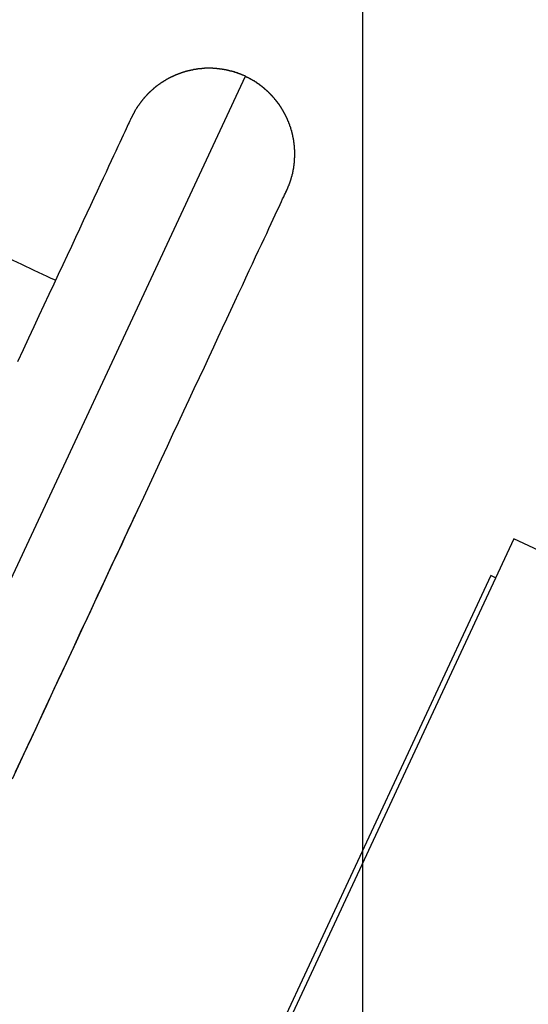
# Model space of a CAD drawing. Extents: x -28.8 to 28.8, y -29.7 to 29.7.
# Drawn here: x 2 to 2.7, y 17.5 to 19 of the extents above; entities that cross this region are included whole.
import ezdxf

# ---------------------------------------------------------------- set-up
doc = ezdxf.new("R2010")
doc.units = 0
doc.layers.get('0').update_dxf_attribs({"linetype": 'CONTINUOUS'})

msp = doc.modelspace()

# ---------------------------------------------------------------- linework, layer by layer
at = {"color": 0}
for points in [[(2.4866, -13.2019), (2.4866, 29.6933)], [(2.4866, -13.2019), (2.4866, 29.6933)], [(2.4866, -13.2019), (2.4866, 29.6933)], [(2.4866, -13.2019), (2.4866, 29.6933)], [(2.4866, -13.2019), (2.4866, 29.6933)], [(2.4866, -13.2019), (2.4866, 29.6933)], [(2.4866, -13.2019), (2.4866, 29.6933)], [(2.4866, -13.2019), (2.4866, 29.6933)], [(2.4866, -13.2019), (2.4866, 29.6933)], [(2.4866, -13.2019), (2.4866, 29.6933)], [(2.4866, -13.2019), (2.4866, 29.6933)], [(2.4866, -13.2019), (2.4866, 29.6933)], [(2.4866, -13.2019), (2.4866, 29.6933)], [(2.4866, -13.2019), (2.4866, 29.6933)], [(2.4866, -13.2019), (2.4866, 29.6933)], [(2.4866, -13.2019), (2.4866, 29.6933)], [(2.4866, -13.2019), (2.4866, 29.6933)], [(2.4866, -13.2019), (2.4866, 29.6933)], [(2.4866, -13.2019), (2.4866, 29.6933)], [(2.4866, -13.2019), (2.4866, 29.6933)], [(2.4866, -13.2019), (2.4866, 29.6933)], [(2.3086, 18.886), (2.3053, 18.8875), (2.3053, 18.8875), (2.305, 18.8875), (2.3047, 18.8875), (2.3044, 18.8875), (2.3044, 18.8878), (2.3041, 18.8878), (2.3038, 18.8878), (2.3035, 18.8878), (2.3035, 18.8881), (2.3032, 18.8881), (2.3029, 18.8881), (2.3026, 18.8881), (2.3026, 18.8884), (2.3023, 18.8884), (2.3021, 18.8886), (2.3018, 18.8886), (2.3018, 18.8889), (2.3018, 18.8889), (2.3015, 18.8889), (2.3012, 18.8889), (2.3009, 18.8889), (2.3009, 18.8892), (2.3006, 18.8892), (2.3003, 18.8892), (2.3, 18.8892), (2.3, 18.8895), (2.2997, 18.8895), (2.2994, 18.8895), (2.2991, 18.8895), (2.2991, 18.8898), (2.2988, 18.8898), (2.2986, 18.89), (2.2983, 18.89), (2.2983, 18.8903), (2.2983, 18.8903), (2.298, 18.8903), (2.2977, 18.8903), (2.2974, 18.8903), (2.2974, 18.8906), (2.2971, 18.8906), (2.2968, 18.8906), (2.2965, 18.8906), (2.2965, 18.8909), (2.2962, 18.8909), (2.2959, 18.8909), (2.2956, 18.8909), (2.2956, 18.8912), (2.2953, 18.8912), (2.295, 18.8912), (2.2947, 18.8912), (2.2947, 18.8915), (2.2947, 18.8915), (2.2944, 18.8915), (2.2941, 18.8915), (2.2938, 18.8915), (2.2937, 18.8918), (2.2934, 18.8918), (2.2931, 18.8918), (2.2928, 18.8918), (2.2928, 18.8921), (2.2925, 18.8921), (2.2922, 18.8921), (2.2919, 18.8921), (2.2919, 18.8924), (2.2916, 18.8924), (2.2913, 18.8924), (2.291, 18.8924), (2.291, 18.8927), (2.291, 18.8927), (2.2907, 18.8927), (2.2904, 18.8927), (2.2901, 18.8927), (2.2899, 18.8929), (2.2896, 18.8929), (2.2893, 18.8929), (2.289, 18.8929), (2.289, 18.8932), (2.2887, 18.8932), (2.2884, 18.8932), (2.2881, 18.8932), (2.2881, 18.8935), (2.2878, 18.8935), (2.2875, 18.8935), (2.2872, 18.8935), (2.2872, 18.8938), (2.2872, 18.8938), (2.2869, 18.8938), (2.2866, 18.8938), (2.2863, 18.8938), (2.2861, 18.8938), (2.2858, 18.8938), (2.2855, 18.8938), (2.2852, 18.8938), (2.2852, 18.8941), (2.2849, 18.8941), (2.2846, 18.8941), (2.2843, 18.8941), (2.2843, 18.8944), (2.284, 18.8944), (2.2837, 18.8944), (2.2834, 18.8944), (2.2834, 18.8947), (2.2834, 18.8947), (2.2831, 18.8947), (2.2828, 18.8947), (2.2825, 18.8947), (2.2822, 18.8947), (2.2819, 18.8947), (2.2816, 18.8947), (2.2813, 18.8947), (2.2813, 18.895), (2.281, 18.895), (2.2807, 18.895), (2.2804, 18.895), (2.2804, 18.8953), (2.2801, 18.8953), (2.2798, 18.8953), (2.2795, 18.8953), (2.2795, 18.8956), (2.2795, 18.8956), (2.2792, 18.8956), (2.2789, 18.8956), (2.2786, 18.8956), (2.2783, 18.8956), (2.278, 18.8956), (2.2777, 18.8956), (2.2774, 18.8956), (2.2774, 18.8959), (2.2771, 18.8959), (2.2768, 18.8959), (2.2765, 18.8959), (2.2765, 18.896), (2.2762, 18.896), (2.2759, 18.896), (2.2756, 18.896), (2.2756, 18.8963), (2.2756, 18.8963), (2.2753, 18.8963), (2.275, 18.8963), (2.2747, 18.8963), (2.2744, 18.8963), (2.2741, 18.8963), (2.2738, 18.8963), (2.2735, 18.8963), (2.2735, 18.8966), (2.2732, 18.8966), (2.2729, 18.8966), (2.2726, 18.8966), (2.2725, 18.8966), (2.2722, 18.8966), (2.2719, 18.8966), (2.2716, 18.8966), (2.2716, 18.8969), (2.2716, 18.8969), (2.2713, 18.8969), (2.271, 18.8969), (2.2707, 18.8969), (2.2704, 18.8969), (2.2701, 18.8969), (2.2698, 18.8969), (2.2695, 18.8969), (2.2695, 18.8971), (2.2692, 18.8971), (2.2689, 18.8971), (2.2686, 18.8971), (2.2685, 18.8971), (2.2682, 18.8971), (2.2679, 18.8971), (2.2676, 18.8971), (2.2676, 18.8974), (2.2676, 18.8974), (2.2673, 18.8974), (2.267, 18.8974), (2.2667, 18.8974), (2.2664, 18.8974), (2.2661, 18.8974), (2.2658, 18.8974), (2.2655, 18.8974), (2.2655, 18.8975), (2.2652, 18.8975), (2.2649, 18.8975), (2.2646, 18.8975), (2.2644, 18.8975), (2.2641, 18.8975), (2.2638, 18.8975), (2.2635, 18.8975), (2.2635, 18.8978), (2.2635, 18.8978), (2.2632, 18.8978), (2.2629, 18.8978), (2.2626, 18.8978), (2.2623, 18.8978), (2.262, 18.8978), (2.2617, 18.8978), (2.2614, 18.8978), (2.2614, 18.8978), (2.2611, 18.8978), (2.2608, 18.8978), (2.2605, 18.8978), (2.2603, 18.8978), (2.26, 18.8978), (2.2597, 18.8978), (2.2594, 18.8978), (2.2594, 18.898), (2.2594, 18.898), (2.2591, 18.898), (2.2588, 18.898), (2.2585, 18.898), (2.2582, 18.898), (2.2579, 18.898), (2.2576, 18.898), (2.2573, 18.898), (2.2573, 18.898), (2.257, 18.898), (2.2567, 18.898), (2.2564, 18.898), (2.2561, 18.898), (2.2558, 18.898), (2.2555, 18.898), (2.2552, 18.898), (2.2552, 18.8982), (2.2552, 18.8982), (2.2549, 18.8981), (2.2546, 18.8981), (2.2543, 18.8981), (2.254, 18.8981), (2.2537, 18.8981), (2.2534, 18.8981), (2.2531, 18.8981), (2.2531, 18.8981), (2.2528, 18.8981), (2.2525, 18.8981), (2.2522, 18.8981), (2.2519, 18.8981), (2.2516, 18.8981), (2.2513, 18.8981), (2.251, 18.8981), (2.251, 18.8981), (2.251, 18.8981), (2.2507, 18.898), (2.2504, 18.898), (2.2501, 18.898), (2.2498, 18.898), (2.2495, 18.898), (2.2492, 18.898), (2.2489, 18.898), (2.2489, 18.898), (2.2486, 18.898), (2.2483, 18.898), (2.248, 18.898), (2.2477, 18.898), (2.2474, 18.898), (2.2471, 18.898), (2.2468, 18.898), (2.2468, 18.898), (2.2468, 18.898), (2.2465, 18.8977), (2.2462, 18.8977), (2.2459, 18.8977), (2.2456, 18.8977), (2.2453, 18.8977), (2.245, 18.8977), (2.2447, 18.8977), (2.2447, 18.8977), (2.2444, 18.8977), (2.2441, 18.8977), (2.2438, 18.8977), (2.2435, 18.8977), (2.2432, 18.8977), (2.2429, 18.8977), (2.2426, 18.8977), (2.2426, 18.8977), (2.2426, 18.8977), (2.2423, 18.8974), (2.242, 18.8974), (2.2417, 18.8974), (2.2414, 18.8974), (2.2411, 18.8974), (2.2408, 18.8974), (2.2405, 18.8974), (2.2405, 18.8974), (2.2402, 18.8973), (2.2399, 18.8973), (2.2396, 18.8973), (2.2393, 18.8973), (2.239, 18.8973), (2.2387, 18.8973), (2.2384, 18.8973), (2.2384, 18.8973), (2.2384, 18.8973), (2.2381, 18.897), (2.2378, 18.897), (2.2375, 18.897), (2.2372, 18.897), (2.2369, 18.897), (2.2366, 18.897), (2.2363, 18.897), (2.2363, 18.897), (2.236, 18.8967), (2.2357, 18.8967), (2.2354, 18.8967), (2.2351, 18.8967), (2.2348, 18.8967), (2.2345, 18.8967), (2.2342, 18.8967), (2.2342, 18.8967), (2.2342, 18.8967), (2.2339, 18.8964), (2.2336, 18.8964), (2.2333, 18.8964), (2.233, 18.8964), (2.2327, 18.8963), (2.2324, 18.8963), (2.2321, 18.8963), (2.2321, 18.8963), (2.2318, 18.896), (2.2315, 18.896), (2.2312, 18.896), (2.2309, 18.896), (2.2306, 18.896), (2.2303, 18.896), (2.23, 18.896), (2.23, 18.896), (2.23, 18.896), (2.2297, 18.8957), (2.2294, 18.8957), (2.2291, 18.8957), (2.2288, 18.8957), (2.2285, 18.8954), (2.2282, 18.8954), (2.2279, 18.8954), (2.2279, 18.8954), (2.2276, 18.8951), (2.2273, 18.8951), (2.227, 18.8951), (2.2267, 18.8951), (2.2264, 18.8951), (2.2261, 18.8951), (2.2258, 18.8951), (2.2258, 18.8951), (2.2258, 18.8951), (2.2255, 18.8948), (2.2252, 18.8948), (2.2249, 18.8948), (2.2246, 18.8948), (2.2243, 18.8945), (2.224, 18.8945), (2.2237, 18.8945), (2.2237, 18.8945), (2.2234, 18.8942), (2.2231, 18.8942), (2.2228, 18.8942), (2.2225, 18.8942), (2.2222, 18.8941), (2.2219, 18.8941), (2.2216, 18.8941), (2.2216, 18.8941), (2.2216, 18.8941), (2.2213, 18.8938), (2.221, 18.8938), (2.2207, 18.8938), (2.2204, 18.8938), (2.2201, 18.8935), (2.2198, 18.8935), (2.2195, 18.8935), (2.2195, 18.8935), (2.2192, 18.8932), (2.2189, 18.8932), (2.2186, 18.8932), (2.2183, 18.8932), (2.218, 18.893), (2.2177, 18.893), (2.2174, 18.893), (2.2174, 18.893), (2.2174, 18.893), (2.2171, 18.8927), (2.2168, 18.8927), (2.2165, 18.8926), (2.2162, 18.8926), (2.2159, 18.8923), (2.2156, 18.8923), (2.2153, 18.8923), (2.2153, 18.8923), (2.215, 18.892), (2.2147, 18.892), (2.2144, 18.892), (2.2142, 18.892), (2.2139, 18.8917), (2.2136, 18.8917), (2.2133, 18.8917), (2.2133, 18.8917), (2.2133, 18.8917), (2.213, 18.8914), (2.2127, 18.8914), (2.2124, 18.8912), (2.2121, 18.8912), (2.2118, 18.8909), (2.2115, 18.8909), (2.2112, 18.8909), (2.2112, 18.8909), (2.2109, 18.8906), (2.2106, 18.8906), (2.2103, 18.8906), (2.2101, 18.8906), (2.2098, 18.8903), (2.2095, 18.8903), (2.2092, 18.8903), (2.2092, 18.8903), (2.2092, 18.8903), (2.2089, 18.89), (2.2086, 18.89), (2.2083, 18.8897), (2.208, 18.8897), (2.2077, 18.8894), (2.2074, 18.8894), (2.2071, 18.8894), (2.2071, 18.8894), (2.2068, 18.8891), (2.2065, 18.8891), (2.2062, 18.8891), (2.2061, 18.8891), (2.2058, 18.8888), (2.2055, 18.8888), (2.2052, 18.8888), (2.2052, 18.8888), (2.2052, 18.8888), (2.2049, 18.8885), (2.2046, 18.8885), (2.2043, 18.8882), (2.204, 18.8882), (2.2037, 18.8879), (2.2034, 18.8879), (2.2031, 18.8879), (2.2031, 18.8879), (2.2028, 18.8876), (2.2025, 18.8876), (2.2022, 18.8874), (2.2022, 18.8874), (2.2019, 18.8871), (2.2016, 18.8871), (2.2013, 18.8871), (2.2013, 18.8871), (2.2013, 18.8871), (2.201, 18.8868), (2.2007, 18.8868), (2.2004, 18.8865), (2.2001, 18.8865), (2.1998, 18.8862), (2.1995, 18.8862), (2.1992, 18.8862), (2.1992, 18.8862), (2.1989, 18.8859), (2.1986, 18.8859), (2.1983, 18.8856), (2.1982, 18.8856), (2.1979, 18.8853), (2.1976, 18.8853), (2.1973, 18.8853), (2.1973, 18.8853), (2.1973, 18.8853), (2.197, 18.885), (2.1967, 18.885), (2.1964, 18.8847), (2.1962, 18.8847), (2.1959, 18.8844), (2.1956, 18.8844), (2.1953, 18.8843), (2.1953, 18.8843), (2.195, 18.884), (2.1947, 18.884), (2.1944, 18.8837), (2.1944, 18.8837), (2.1941, 18.8834), (2.1938, 18.8834), (2.1935, 18.8834), (2.1935, 18.8834), (2.1935, 18.8834), (2.1932, 18.8831), (2.1929, 18.8831), (2.1926, 18.8828), (2.1924, 18.8828), (2.1921, 18.8825), (2.1918, 18.8825), (2.1915, 18.8823), (2.1915, 18.8823), (2.1912, 18.882), (2.1909, 18.882), (2.1906, 18.8817), (2.1906, 18.8817), (2.1903, 18.8814), (2.19, 18.8814), (2.1897, 18.8813), (2.1897, 18.8813), (2.1897, 18.8813), (2.1894, 18.881), (2.1891, 18.881), (2.1888, 18.8807), (2.1888, 18.8807), (2.1885, 18.8804), (2.1882, 18.8804), (2.1879, 18.8801), (2.1879, 18.8801), (2.1876, 18.8798), (2.1873, 18.8798), (2.187, 18.8795), (2.187, 18.8795), (2.1867, 18.8792), (2.1864, 18.8792), (2.1861, 18.8792), (2.1861, 18.8792), (2.1861, 18.8792), (2.1858, 18.8789), (2.1855, 18.8789), (2.1852, 18.8786), (2.1852, 18.8786), (2.1849, 18.8783), (2.1846, 18.8783), (2.1843, 18.878), (2.1843, 18.878), (2.184, 18.8777), (2.1837, 18.8777), (2.1834, 18.8774), (2.1834, 18.8774), (2.1831, 18.8771), (2.1828, 18.8771), (2.1825, 18.8769), (2.1825, 18.8769), (2.1825, 18.8769), (2.1822, 18.8766), (2.1819, 18.8766), (2.1816, 18.8763), (2.1816, 18.8763), (2.1813, 18.876), (2.181, 18.876), (2.1807, 18.8757), (2.1807, 18.8757), (2.1804, 18.8754), (2.1801, 18.8754), (2.1798, 18.8751), (2.1798, 18.8751), (2.1795, 18.8748), (2.1793, 18.8748), (2.179, 18.8745), (2.179, 18.8745), (2.179, 18.8745), (2.1787, 18.8742), (2.1784, 18.8741), (2.1781, 18.8738), (2.1781, 18.8738), (2.1778, 18.8735), (2.1775, 18.8735), (2.1772, 18.8732), (2.1772, 18.8732), (2.1769, 18.8729), (2.1766, 18.8729), (2.1763, 18.8726), (2.1763, 18.8726), (2.176, 18.8723), (2.1758, 18.8723), (2.1755, 18.872), (2.1755, 18.872), (2.1755, 18.872), (2.1752, 18.8717), (2.1749, 18.8716), (2.1746, 18.8713), (2.1746, 18.8713), (2.1743, 18.871), (2.174, 18.871), (2.1737, 18.8707), (2.1737, 18.8707), (2.1734, 18.8704), (2.1731, 18.8704), (2.1728, 18.8701), (2.1728, 18.8701), (2.1725, 18.8698), (2.1725, 18.8698), (2.1722, 18.8695), (2.1722, 18.8695), (2.1722, 18.8695), (2.1719, 18.8692), (2.1716, 18.8689), (2.1713, 18.8686), (2.1713, 18.8686), (2.171, 18.8683), (2.1708, 18.8683), (2.1705, 18.868), (2.1705, 18.868), (2.1702, 18.8677), (2.1699, 18.8677), (2.1696, 18.8674), (2.1696, 18.8674), (2.1693, 18.8671), (2.1693, 18.8671), (2.169, 18.8668), (2.169, 18.8668), (2.169, 18.8668), (2.1687, 18.8665), (2.1684, 18.8662), (2.1681, 18.8659), (2.1681, 18.8659), (2.1678, 18.8656), (2.1677, 18.8656), (2.1674, 18.8653), (2.1674, 18.8653), (2.1671, 18.865), (2.1668, 18.8649), (2.1665, 18.8646), (2.1665, 18.8646), (2.1662, 18.8643), (2.1662, 18.8643), (2.1659, 18.864), (2.1659, 18.864), (2.1659, 18.864), (2.1656, 18.8637), (2.1653, 18.8634), (2.165, 18.8631), (2.165, 18.8631), (2.1647, 18.8628), (2.1647, 18.8628), (2.1644, 18.8625), (2.1644, 18.8625), (2.1641, 18.8622), (2.1638, 18.8621), (2.1635, 18.8618), (2.1635, 18.8618), (2.1632, 18.8615), (2.1632, 18.8615), (2.1629, 18.8612), (2.1629, 18.8612), (2.1629, 18.8612), (2.1626, 18.8609), (2.1623, 18.8606), (2.162, 18.8603), (2.162, 18.8603), (2.1617, 18.86), (2.1617, 18.86), (2.1614, 18.8597), (2.1614, 18.8597), (2.1611, 18.8594), (2.1609, 18.8592), (2.1606, 18.8589), (2.1606, 18.8589), (2.1603, 18.8586), (2.1603, 18.8586), (2.16, 18.8583), (2.16, 18.8583), (2.16, 18.8583), (2.1597, 18.858), (2.1594, 18.8577), (2.1591, 18.8574), (2.1591, 18.8574), (2.1588, 18.8571), (2.1588, 18.8571), (2.1585, 18.8568), (2.1585, 18.8568), (2.1582, 18.8565), (2.1581, 18.8562), (2.1578, 18.8559), (2.1578, 18.8559), (2.1575, 18.8556), (2.1575, 18.8556), (2.1572, 18.8553), (2.1572, 18.8553), (2.1572, 18.8553), (2.1569, 18.855), (2.1567, 18.8547), (2.1564, 18.8544), (2.1564, 18.8544), (2.1561, 18.8541), (2.1561, 18.8541), (2.1558, 18.8538), (2.1558, 18.8538), (2.1555, 18.8535), (2.1555, 18.8532), (2.1552, 18.8529), (2.1552, 18.8529), (2.1549, 18.8526), (2.1549, 18.8526), (2.1546, 18.8523), (2.1546, 18.8523), (2.1546, 18.8523), (2.1543, 18.852), (2.1541, 18.8517), (2.1538, 18.8514), (2.1538, 18.8514), (2.1535, 18.8511), (2.1535, 18.851), (2.1532, 18.8507), (2.1532, 18.8507), (2.1529, 18.8504), (2.1529, 18.8501), (2.1526, 18.8498), (2.1526, 18.8498), (2.1523, 18.8495), (2.1523, 18.8495), (2.152, 18.8492), (2.152, 18.8492), (2.152, 18.8492), (2.1517, 18.8489), (2.1516, 18.8486), (2.1513, 18.8483), (2.1513, 18.8483), (2.151, 18.848), (2.151, 18.8477), (2.1507, 18.8474), (2.1507, 18.8474), (2.1504, 18.8471), (2.1504, 18.8468), (2.1501, 18.8465), (2.1501, 18.8465), (2.1498, 18.8462), (2.1498, 18.8462), (2.1495, 18.8459), (2.1495, 18.8459), (2.1495, 18.8459), (2.1492, 18.8456), (2.1492, 18.8453), (2.1489, 18.845), (2.1489, 18.845), (2.1486, 18.8447), (2.1486, 18.8446), (2.1483, 18.8443), (2.1483, 18.8443), (2.148, 18.844), (2.148, 18.8437), (2.1477, 18.8434), (2.1477, 18.8434), (2.1474, 18.8431), (2.1474, 18.8431), (2.1473, 18.8428), (2.1473, 18.8428), (2.1473, 18.8428), (2.147, 18.8425), (2.147, 18.8422), (2.1467, 18.8419), (2.1467, 18.8419), (2.1464, 18.8416), (2.1464, 18.8416), (2.1462, 18.8413), (2.1462, 18.8413), (2.1459, 18.841), (2.1459, 18.8409), (2.1456, 18.8406), (2.1456, 18.8406), (2.1453, 18.8403), (2.1453, 18.8403), (2.1453, 18.84), (2.1453, 18.84), (2.1453, 18.84), (2.145, 18.8397), (2.145, 18.8394), (2.1447, 18.8391), (2.1447, 18.8391), (2.1444, 18.8388), (2.1444, 18.8385), (2.1441, 18.8382), (2.1441, 18.8382), (2.1438, 18.8379), (2.1438, 18.8376), (2.1435, 18.8373), (2.1435, 18.8373), (2.1432, 18.837), (2.1432, 18.8367), (2.143, 18.8364), (2.143, 18.8364), (2.143, 18.8364), (2.1427, 18.8358), (2.1424, 18.8355), (2.1421, 18.8352), (2.1421, 18.8349), (2.1418, 18.8343), (2.1416, 18.834), (2.1413, 18.8337), (2.1413, 18.8334), (2.141, 18.8328), (2.1407, 18.8325), (2.1404, 18.8322), (2.1404, 18.8319), (2.1401, 18.8315), (2.1401, 18.8312), (2.1398, 18.8309), (2.1398, 18.8306), (2.1398, 18.8306), (2.1395, 18.83), (2.1392, 18.8294), (2.1389, 18.8288), (2.1386, 18.8285), (2.1383, 18.8279), (2.138, 18.8276), (2.1377, 18.827), (2.1377, 18.8267), (2.1374, 18.8261), (2.1371, 18.8258), (2.1368, 18.8252), (2.1368, 18.8249), (2.1365, 18.8243), (2.1362, 18.824), (2.1359, 18.8234), (2.1359, 18.8231)], [(0.4671, 14.9368), (2.3086, 18.886)], [(0.4671, 14.9368), (2.3086, 18.886)], [(0.4671, 14.9368), (2.3086, 18.886)], [(0.4671, 14.9368), (2.3086, 18.886)], [(0.4671, 14.9368), (2.3086, 18.886)], [(0.4671, 14.9368), (2.3086, 18.886)], [(0.4671, 14.9368), (2.3086, 18.886)], [(0.4671, 14.9368), (2.3086, 18.886)], [(0.4671, 14.9368), (2.3086, 18.886)], [(0.4671, 14.9368), (2.3086, 18.886)], [(0.4671, 14.9368), (2.3086, 18.886)], [(0.4671, 14.9368), (2.3086, 18.886)], [(0.4671, 14.9368), (2.3086, 18.886)], [(0.4671, 14.9368), (2.3086, 18.886)], [(0.4671, 14.9368), (2.3086, 18.886)], [(0.4671, 14.9368), (2.3086, 18.886)], [(0.4671, 14.9368), (2.3086, 18.886)], [(0.4671, 14.9368), (2.3086, 18.886)], [(0.4671, 14.9368), (2.3086, 18.886)], [(0.4671, 14.9368), (2.3086, 18.886)], [(0.4671, 14.9368), (2.3086, 18.886)], [(2.3715, 18.7132), (2.373, 18.7166), (2.373, 18.7166), (2.373, 18.7166), (2.373, 18.7169), (2.373, 18.7171), (2.3733, 18.7174), (2.3733, 18.7174), (2.3733, 18.7177), (2.3733, 18.718), (2.3736, 18.7183), (2.3736, 18.7183), (2.3736, 18.7186), (2.3736, 18.7189), (2.3739, 18.7192), (2.3739, 18.7192), (2.3742, 18.7195), (2.3742, 18.7198), (2.3745, 18.7201), (2.3745, 18.7201), (2.3745, 18.7201), (2.3745, 18.7204), (2.3745, 18.7206), (2.3748, 18.7209), (2.3748, 18.7209), (2.3748, 18.7212), (2.3748, 18.7215), (2.3751, 18.7218), (2.3751, 18.7218), (2.3751, 18.7221), (2.3751, 18.7224), (2.3754, 18.7227), (2.3754, 18.7227), (2.3755, 18.723), (2.3755, 18.7233), (2.3758, 18.7236), (2.3758, 18.7236), (2.3758, 18.7236), (2.3758, 18.7239), (2.3758, 18.7242), (2.3761, 18.7245), (2.3761, 18.7245), (2.3761, 18.7248), (2.3761, 18.7251), (2.3764, 18.7254), (2.3764, 18.7254), (2.3764, 18.7257), (2.3764, 18.726), (2.3767, 18.7263), (2.3767, 18.7263), (2.3768, 18.7266), (2.3768, 18.7269), (2.3771, 18.7272), (2.3771, 18.7272), (2.3771, 18.7272), (2.3771, 18.7275), (2.3771, 18.7278), (2.3773, 18.7281), (2.3773, 18.7281), (2.3773, 18.7284), (2.3773, 18.7287), (2.3776, 18.729), (2.3776, 18.729), (2.3776, 18.7293), (2.3776, 18.7296), (2.3779, 18.7299), (2.3779, 18.73), (2.3779, 18.7303), (2.3779, 18.7306), (2.3782, 18.7309), (2.3782, 18.7309), (2.3782, 18.7309), (2.3782, 18.7312), (2.3782, 18.7315), (2.3784, 18.7318), (2.3784, 18.7318), (2.3784, 18.7321), (2.3784, 18.7324), (2.3787, 18.7327), (2.3787, 18.7327), (2.3787, 18.733), (2.3787, 18.7333), (2.379, 18.7336), (2.379, 18.7337), (2.379, 18.734), (2.379, 18.7343), (2.3793, 18.7346), (2.3793, 18.7346), (2.3793, 18.7346), (2.3793, 18.7349), (2.3793, 18.7352), (2.3794, 18.7355), (2.3794, 18.7355), (2.3794, 18.7358), (2.3794, 18.7361), (2.3797, 18.7364), (2.3797, 18.7364), (2.3797, 18.7367), (2.3797, 18.737), (2.38, 18.7373), (2.38, 18.7376), (2.38, 18.7379), (2.38, 18.7382), (2.3803, 18.7385), (2.3803, 18.7385), (2.3803, 18.7385), (2.3803, 18.7388), (2.3803, 18.7391), (2.3803, 18.7394), (2.3803, 18.7394), (2.3803, 18.7397), (2.3803, 18.74), (2.3806, 18.7403), (2.3806, 18.7403), (2.3806, 18.7406), (2.3806, 18.7409), (2.3808, 18.7412), (2.3808, 18.7414), (2.3808, 18.7417), (2.3808, 18.742), (2.3811, 18.7423), (2.3811, 18.7423), (2.3811, 18.7423), (2.3811, 18.7426), (2.3811, 18.7429), (2.3811, 18.7432), (2.3811, 18.7433), (2.3811, 18.7436), (2.3811, 18.7439), (2.3814, 18.7442), (2.3814, 18.7442), (2.3814, 18.7445), (2.3814, 18.7448), (2.3816, 18.7451), (2.3816, 18.7454), (2.3816, 18.7457), (2.3816, 18.746), (2.3819, 18.7463), (2.3819, 18.7463), (2.3819, 18.7463), (2.3819, 18.7466), (2.3819, 18.7469), (2.3819, 18.7472), (2.3819, 18.7473), (2.3819, 18.7476), (2.3819, 18.7479), (2.3822, 18.7482), (2.3822, 18.7482), (2.3822, 18.7485), (2.3822, 18.7488), (2.3822, 18.7491), (2.3822, 18.7494), (2.3822, 18.7497), (2.3822, 18.75), (2.3825, 18.7503), (2.3825, 18.7503), (2.3825, 18.7503), (2.3825, 18.7506), (2.3825, 18.7509), (2.3825, 18.7512), (2.3825, 18.7513), (2.3825, 18.7516), (2.3825, 18.7519), (2.3827, 18.7522), (2.3827, 18.7522), (2.3827, 18.7525), (2.3827, 18.7528), (2.3827, 18.7531), (2.3827, 18.7534), (2.3827, 18.7537), (2.3827, 18.754), (2.383, 18.7543), (2.383, 18.7543), (2.383, 18.7543), (2.383, 18.7546), (2.383, 18.7549), (2.383, 18.7552), (2.383, 18.7554), (2.383, 18.7557), (2.383, 18.756), (2.383, 18.7563), (2.383, 18.7563), (2.383, 18.7566), (2.383, 18.7569), (2.383, 18.7572), (2.383, 18.7575), (2.383, 18.7578), (2.383, 18.7581), (2.3833, 18.7584), (2.3833, 18.7584), (2.3833, 18.7584), (2.3833, 18.7587), (2.3833, 18.759), (2.3833, 18.7593), (2.3833, 18.7595), (2.3833, 18.7598), (2.3833, 18.7601), (2.3833, 18.7604), (2.3833, 18.7604), (2.3833, 18.7607), (2.3833, 18.761), (2.3833, 18.7613), (2.3833, 18.7616), (2.3833, 18.7619), (2.3833, 18.7622), (2.3836, 18.7625), (2.3836, 18.7625), (2.3836, 18.7625), (2.3836, 18.7628), (2.3836, 18.7631), (2.3836, 18.7634), (2.3836, 18.7637), (2.3836, 18.764), (2.3836, 18.7643), (2.3836, 18.7646), (2.3836, 18.7646), (2.3836, 18.7649), (2.3836, 18.7652), (2.3836, 18.7655), (2.3836, 18.7658), (2.3836, 18.7661), (2.3836, 18.7664), (2.3837, 18.7667), (2.3837, 18.7667), (2.3837, 18.7667), (2.3837, 18.767), (2.3837, 18.7673), (2.3837, 18.7676), (2.3837, 18.7679), (2.3837, 18.7682), (2.3837, 18.7685), (2.3837, 18.7688), (2.3837, 18.7688), (2.3837, 18.7691), (2.3837, 18.7694), (2.3837, 18.7697), (2.3837, 18.77), (2.3837, 18.7703), (2.3837, 18.7706), (2.3837, 18.7709), (2.3837, 18.7709), (2.3835, 18.7709), (2.3835, 18.7712), (2.3835, 18.7715), (2.3835, 18.7718), (2.3835, 18.7721), (2.3835, 18.7724), (2.3835, 18.7727), (2.3835, 18.773), (2.3835, 18.773), (2.3835, 18.7733), (2.3835, 18.7736), (2.3835, 18.7739), (2.3835, 18.7742), (2.3835, 18.7745), (2.3835, 18.7748), (2.3835, 18.7751), (2.3835, 18.7751), (2.3833, 18.7751), (2.3833, 18.7754), (2.3833, 18.7757), (2.3833, 18.776), (2.3833, 18.7763), (2.3833, 18.7766), (2.3833, 18.7769), (2.3833, 18.7772), (2.3832, 18.7772), (2.3832, 18.7775), (2.3832, 18.7778), (2.3832, 18.7781), (2.3832, 18.7784), (2.3832, 18.7787), (2.3832, 18.779), (2.3832, 18.7793), (2.3832, 18.7793), (2.3829, 18.7793), (2.3829, 18.7796), (2.3829, 18.7799), (2.3829, 18.7802), (2.3829, 18.7805), (2.3829, 18.7808), (2.3829, 18.7811), (2.3829, 18.7814), (2.3828, 18.7814), (2.3828, 18.7817), (2.3828, 18.782), (2.3828, 18.7823), (2.3828, 18.7826), (2.3828, 18.7829), (2.3828, 18.7832), (2.3828, 18.7835), (2.3828, 18.7835), (2.3825, 18.7835), (2.3825, 18.7838), (2.3825, 18.7841), (2.3825, 18.7844), (2.3825, 18.7847), (2.3825, 18.785), (2.3825, 18.7853), (2.3825, 18.7856), (2.3822, 18.7856), (2.3822, 18.7859), (2.3822, 18.7862), (2.3822, 18.7865), (2.3822, 18.7868), (2.3822, 18.7871), (2.3822, 18.7874), (2.3822, 18.7877), (2.3822, 18.7877), (2.3819, 18.7877), (2.3819, 18.788), (2.3819, 18.7883), (2.3819, 18.7886), (2.3818, 18.7889), (2.3818, 18.7892), (2.3818, 18.7895), (2.3818, 18.7898), (2.3815, 18.7898), (2.3815, 18.7901), (2.3815, 18.7904), (2.3815, 18.7907), (2.3815, 18.791), (2.3815, 18.7913), (2.3815, 18.7916), (2.3815, 18.7919), (2.3815, 18.7919), (2.3812, 18.7919), (2.3812, 18.7922), (2.3812, 18.7925), (2.3812, 18.7928), (2.381, 18.7931), (2.381, 18.7934), (2.381, 18.7937), (2.381, 18.794), (2.3807, 18.794), (2.3807, 18.7943), (2.3807, 18.7946), (2.3807, 18.7949), (2.3807, 18.7952), (2.3807, 18.7955), (2.3807, 18.7958), (2.3807, 18.7961), (2.3807, 18.7961), (2.3804, 18.7961), (2.3804, 18.7964), (2.3804, 18.7967), (2.3804, 18.797), (2.3801, 18.7973), (2.3801, 18.7976), (2.3801, 18.7979), (2.3801, 18.7982), (2.3798, 18.7982), (2.3798, 18.7985), (2.3798, 18.7988), (2.3798, 18.7991), (2.3797, 18.7994), (2.3797, 18.7997), (2.3797, 18.8), (2.3797, 18.8003), (2.3797, 18.8003), (2.3794, 18.8003), (2.3794, 18.8006), (2.3794, 18.8009), (2.3794, 18.8012), (2.3791, 18.8014), (2.3791, 18.8017), (2.3791, 18.802), (2.3791, 18.8023), (2.3788, 18.8023), (2.3788, 18.8026), (2.3788, 18.8029), (2.3788, 18.8032), (2.3785, 18.8035), (2.3785, 18.8038), (2.3785, 18.8041), (2.3785, 18.8044), (2.3785, 18.8044), (2.3782, 18.8044), (2.3782, 18.8047), (2.3782, 18.805), (2.3782, 18.8053), (2.3779, 18.8056), (2.3779, 18.8059), (2.3779, 18.8062), (2.3779, 18.8065), (2.3776, 18.8065), (2.3776, 18.8068), (2.3776, 18.8071), (2.3776, 18.8074), (2.3773, 18.8077), (2.3773, 18.808), (2.3773, 18.8083), (2.3773, 18.8086), (2.3773, 18.8086), (2.377, 18.8086), (2.377, 18.8089), (2.3768, 18.8092), (2.3768, 18.8095), (2.3765, 18.8096), (2.3765, 18.8099), (2.3765, 18.8102), (2.3765, 18.8105), (2.3762, 18.8105), (2.3762, 18.8108), (2.3762, 18.8111), (2.3762, 18.8114), (2.3759, 18.8117), (2.3759, 18.812), (2.3759, 18.8123), (2.3759, 18.8126), (2.3759, 18.8126), (2.3756, 18.8126), (2.3756, 18.8129), (2.3753, 18.8132), (2.3753, 18.8135), (2.375, 18.8137), (2.375, 18.814), (2.375, 18.8143), (2.375, 18.8146), (2.3747, 18.8146), (2.3747, 18.8149), (2.3746, 18.8152), (2.3746, 18.8155), (2.3743, 18.8158), (2.3743, 18.8161), (2.3743, 18.8164), (2.3743, 18.8167), (2.3743, 18.8167), (2.374, 18.8167), (2.374, 18.817), (2.3737, 18.8173), (2.3737, 18.8176), (2.3734, 18.8176), (2.3734, 18.8179), (2.3734, 18.8182), (2.3734, 18.8185), (2.3731, 18.8185), (2.3731, 18.8188), (2.373, 18.8191), (2.373, 18.8194), (2.3727, 18.8197), (2.3727, 18.82), (2.3727, 18.8203), (2.3727, 18.8206), (2.3727, 18.8206), (2.3724, 18.8206), (2.3724, 18.8209), (2.3721, 18.8212), (2.3721, 18.8215), (2.3718, 18.8215), (2.3718, 18.8218), (2.3718, 18.8221), (2.3718, 18.8224), (2.3715, 18.8224), (2.3715, 18.8227), (2.3712, 18.823), (2.3712, 18.8233), (2.3709, 18.8236), (2.3709, 18.8239), (2.3709, 18.8242), (2.3709, 18.8245), (2.3709, 18.8245), (2.3706, 18.8245), (2.3706, 18.8248), (2.3703, 18.8251), (2.3703, 18.8254), (2.37, 18.8254), (2.37, 18.8257), (2.3698, 18.826), (2.3698, 18.8263), (2.3695, 18.8263), (2.3695, 18.8266), (2.3692, 18.8269), (2.3692, 18.8272), (2.3689, 18.8275), (2.3689, 18.8278), (2.3689, 18.8281), (2.3689, 18.8284), (2.3689, 18.8284), (2.3686, 18.8284), (2.3686, 18.8287), (2.3683, 18.829), (2.3683, 18.8293), (2.368, 18.8293), (2.368, 18.8296), (2.3678, 18.8299), (2.3678, 18.8302), (2.3675, 18.8302), (2.3675, 18.8305), (2.3672, 18.8308), (2.3672, 18.8311), (2.3669, 18.8312), (2.3669, 18.8315), (2.3669, 18.8318), (2.3669, 18.8321), (2.3669, 18.8321), (2.3666, 18.8321), (2.3666, 18.8324), (2.3663, 18.8327), (2.3663, 18.833), (2.366, 18.833), (2.366, 18.8333), (2.3657, 18.8336), (2.3657, 18.8339), (2.3654, 18.8339), (2.3654, 18.8342), (2.3651, 18.8345), (2.3651, 18.8348), (2.3648, 18.8349), (2.3648, 18.8352), (2.3647, 18.8355), (2.3647, 18.8358), (2.3647, 18.8358), (2.3644, 18.8358), (2.3644, 18.8361), (2.3641, 18.8364), (2.3641, 18.8367), (2.3638, 18.8367), (2.3638, 18.837), (2.3635, 18.8373), (2.3635, 18.8376), (2.3632, 18.8376), (2.3632, 18.8379), (2.3629, 18.8382), (2.3629, 18.8385), (2.3626, 18.8385), (2.3626, 18.8388), (2.3624, 18.8391), (2.3624, 18.8394), (2.3624, 18.8394), (2.3621, 18.8394), (2.3621, 18.8397), (2.3618, 18.8399), (2.3618, 18.8402), (2.3615, 18.8402), (2.3615, 18.8405), (2.3612, 18.8408), (2.3612, 18.8411), (2.3609, 18.8411), (2.3609, 18.8414), (2.3606, 18.8417), (2.3606, 18.842), (2.3603, 18.842), (2.3603, 18.8423), (2.3601, 18.8426), (2.3601, 18.8429), (2.3601, 18.8429), (2.3598, 18.8429), (2.3597, 18.8432), (2.3594, 18.8433), (2.3594, 18.8436), (2.3591, 18.8436), (2.3591, 18.8439), (2.3588, 18.8442), (2.3588, 18.8445), (2.3585, 18.8445), (2.3585, 18.8448), (2.3582, 18.8451), (2.3582, 18.8454), (2.3579, 18.8454), (2.3579, 18.8457), (2.3576, 18.846), (2.3576, 18.8463), (2.3576, 18.8463), (2.3573, 18.8463), (2.3571, 18.8466), (2.3568, 18.8467), (2.3568, 18.847), (2.3565, 18.847), (2.3565, 18.8473), (2.3562, 18.8476), (2.3562, 18.8479), (2.3559, 18.8479), (2.3559, 18.8482), (2.3556, 18.8485), (2.3556, 18.8488), (2.3553, 18.8488), (2.3553, 18.8491), (2.355, 18.8494), (2.355, 18.8497), (2.355, 18.8497), (2.3547, 18.8497), (2.3544, 18.85), (2.3541, 18.85), (2.3541, 18.8503), (2.3538, 18.8503), (2.3538, 18.8506), (2.3535, 18.8509), (2.3535, 18.8512), (2.3532, 18.8512), (2.3532, 18.8515), (2.3529, 18.8517), (2.3529, 18.852), (2.3526, 18.852), (2.3526, 18.8523), (2.3523, 18.8526), (2.3523, 18.8529), (2.3523, 18.8529), (2.352, 18.8529), (2.3517, 18.8532), (2.3514, 18.8532), (2.3514, 18.8535), (2.3511, 18.8535), (2.3511, 18.8538), (2.3508, 18.8541), (2.3508, 18.8544), (2.3505, 18.8544), (2.3505, 18.8547), (2.3502, 18.8548), (2.3502, 18.8551), (2.3499, 18.8551), (2.3499, 18.8554), (2.3496, 18.8557), (2.3496, 18.856), (2.3496, 18.856), (2.3493, 18.856), (2.349, 18.8563), (2.3487, 18.8563), (2.3487, 18.8566), (2.3484, 18.8566), (2.3484, 18.8569), (2.3481, 18.8572), (2.3481, 18.8575), (2.3478, 18.8575), (2.3476, 18.8578), (2.3473, 18.8578), (2.3473, 18.8581), (2.347, 18.8581), (2.347, 18.8584), (2.3467, 18.8587), (2.3467, 18.859), (2.3467, 18.859), (2.3464, 18.859), (2.3461, 18.8593), (2.3458, 18.8593), (2.3458, 18.8596), (2.3455, 18.8596), (2.3455, 18.8599), (2.3452, 18.8601), (2.3452, 18.8604), (2.3449, 18.8604), (2.3447, 18.8607), (2.3444, 18.8607), (2.3444, 18.861), (2.3441, 18.861), (2.3441, 18.8613), (2.3438, 18.8616), (2.3438, 18.8619), (2.3438, 18.8619), (2.3435, 18.8619), (2.3432, 18.8622), (2.3429, 18.8622), (2.3429, 18.8625), (2.3426, 18.8625), (2.3426, 18.8628), (2.3423, 18.8628), (2.3423, 18.8631), (2.342, 18.8631), (2.3417, 18.8634), (2.3414, 18.8634), (2.3414, 18.8637), (2.3411, 18.8637), (2.3411, 18.864), (2.3408, 18.8643), (2.3408, 18.8646), (2.3408, 18.8646), (2.3405, 18.8646), (2.3402, 18.8649), (2.3399, 18.8649), (2.3399, 18.8652), (2.3396, 18.8652), (2.3396, 18.8655), (2.3393, 18.8655), (2.3393, 18.8658), (2.339, 18.8658), (2.3387, 18.8661), (2.3384, 18.8661), (2.3384, 18.8664), (2.3381, 18.8664), (2.3381, 18.8667), (2.3378, 18.867), (2.3378, 18.8673), (2.3378, 18.8673), (2.3375, 18.8673), (2.3372, 18.8676), (2.3369, 18.8676), (2.3369, 18.8679), (2.3366, 18.8679), (2.3365, 18.8682), (2.3362, 18.8682), (2.3362, 18.8685), (2.3359, 18.8685), (2.3356, 18.8688), (2.3353, 18.8688), (2.3353, 18.8691), (2.335, 18.8691), (2.335, 18.8694), (2.3347, 18.8695), (2.3347, 18.8698), (2.3347, 18.8698), (2.3344, 18.8698), (2.3341, 18.8701), (2.3338, 18.8701), (2.3338, 18.8704), (2.3335, 18.8704), (2.3332, 18.8707), (2.3329, 18.8707), (2.3329, 18.871), (2.3326, 18.871), (2.3323, 18.8713), (2.332, 18.8713), (2.332, 18.8716), (2.3317, 18.8716), (2.3317, 18.8719), (2.3314, 18.872), (2.3314, 18.8723), (2.3314, 18.8723), (2.3311, 18.8723), (2.3308, 18.8725), (2.3305, 18.8725), (2.3305, 18.8728), (2.3302, 18.8728), (2.3302, 18.8731), (2.3299, 18.8731), (2.3299, 18.8734), (2.3296, 18.8734), (2.3293, 18.8737), (2.329, 18.8737), (2.329, 18.874), (2.3287, 18.874), (2.3287, 18.8743), (2.3284, 18.8743), (2.3284, 18.8746), (2.3284, 18.8746), (2.3281, 18.8746), (2.3278, 18.8746), (2.3275, 18.8746), (2.3275, 18.8749), (2.3272, 18.8749), (2.3272, 18.8752), (2.3269, 18.8752), (2.3269, 18.8755), (2.3266, 18.8755), (2.3265, 18.8757), (2.3262, 18.8757), (2.3262, 18.876), (2.3259, 18.876), (2.3259, 18.8763), (2.3256, 18.8763), (2.3256, 18.8766), (2.3256, 18.8766), (2.3253, 18.8766), (2.325, 18.8768), (2.3247, 18.8768), (2.3246, 18.8771), (2.3243, 18.8771), (2.324, 18.8774), (2.3237, 18.8774), (2.3237, 18.8777), (2.3234, 18.8777), (2.3231, 18.878), (2.3228, 18.878), (2.3228, 18.8783), (2.3225, 18.8783), (2.3222, 18.8786), (2.3219, 18.8786), (2.3219, 18.8789), (2.3219, 18.8789), (2.3213, 18.8789), (2.321, 18.8792), (2.3207, 18.8792), (2.3204, 18.8795), (2.3198, 18.8795), (2.3195, 18.8798), (2.3192, 18.8801), (2.3189, 18.8804), (2.3183, 18.8804), (2.318, 18.8807), (2.3177, 18.8808), (2.3174, 18.8811), (2.3171, 18.8811), (2.3168, 18.8814), (2.3165, 18.8817), (2.3162, 18.882), (2.3162, 18.882), (2.3156, 18.882), (2.315, 18.8823), (2.3144, 18.8826), (2.3141, 18.8829), (2.3135, 18.883), (2.3132, 18.8833), (2.3126, 18.8836), (2.3123, 18.8839), (2.3117, 18.8839), (2.3113, 18.8842), (2.3107, 18.8845), (2.3104, 18.8848), (2.3098, 18.8851), (2.3095, 18.8854), (2.3089, 18.8857), (2.3086, 18.886)], [(2.3086, 18.886), (2.3086, 18.886)], [(2.1359, 18.8231), (2.1359, 18.8231), (2.1359, 18.8231), (2.1359, 18.8231), (2.1359, 18.8231), (2.1359, 18.8231), (2.1359, 18.8231), (2.1359, 18.8231), (2.1359, 18.8231), (2.1359, 18.8231), (2.1359, 18.8231), (2.1359, 18.8231), (2.1359, 18.8231), (2.1359, 18.8231), (2.1359, 18.8231), (2.1359, 18.8231), (2.1359, 18.8231), (2.1359, 18.8231), (2.1359, 18.8231), (2.1356, 18.8226), (2.1352, 18.8217), (2.1344, 18.8202), (2.1336, 18.8184), (2.1324, 18.816), (2.1311, 18.8131), (2.1295, 18.8098), (2.1279, 18.806), (2.1257, 18.8015), (2.1235, 18.7967), (2.1209, 18.7913), (2.1183, 18.7856), (2.1153, 18.7793), (2.1122, 18.7725), (2.1088, 18.7653), (2.1054, 18.7577), (2.1054, 18.7577), (2.1014, 18.7493), (2.0974, 18.7406), (2.093, 18.7314), (2.0886, 18.7218), (2.0838, 18.7116), (2.0789, 18.7011), (2.0737, 18.69), (2.0685, 18.6786), (2.0628, 18.6666), (2.057, 18.6542), (2.051, 18.6413), (2.0449, 18.6281), (2.0384, 18.6143), (2.0318, 18.6002), (2.025, 18.5855), (2.0181, 18.5706), (2.0181, 18.5706), (2.0107, 18.555), (2.0033, 18.5391), (1.9956, 18.5227), (1.9879, 18.506), (1.9798, 18.4888), (1.9717, 18.4712), (1.9633, 18.4532)], [(1.9604, 17.8317), (1.9722, 17.8573), (1.9842, 17.8828), (1.9959, 17.9078), (2.0076, 17.9328), (2.019, 17.9573), (2.0304, 17.9817), (2.0415, 18.0055), (2.0526, 18.0291), (2.0634, 18.0524), (2.0742, 18.0756), (2.0847, 18.0982), (2.0952, 18.1206), (2.1054, 18.1427), (2.1157, 18.1646), (2.1157, 18.1646), (2.1255, 18.1858), (2.1353, 18.2069), (2.1449, 18.2275), (2.1545, 18.2478), (2.1636, 18.2676), (2.1728, 18.2872), (2.1816, 18.3063), (2.1905, 18.3251), (2.1989, 18.3433), (2.2073, 18.3613), (2.2154, 18.3789), (2.2235, 18.3961), (2.2312, 18.4128), (2.2389, 18.4292), (2.2464, 18.4451), (2.2538, 18.4607), (2.2538, 18.4607), (2.2607, 18.4757), (2.2675, 18.4904), (2.2741, 18.5045), (2.2806, 18.5183), (2.2867, 18.5315), (2.2927, 18.5444), (2.2984, 18.5568), (2.3041, 18.5688), (2.3093, 18.5802), (2.3145, 18.5913), (2.3194, 18.6018), (2.3242, 18.612), (2.3286, 18.6216), (2.333, 18.6307), (2.337, 18.6394), (2.341, 18.6478), (2.341, 18.6478), (2.3444, 18.6554), (2.3478, 18.6626), (2.3509, 18.6694), (2.3539, 18.6757), (2.3565, 18.6814), (2.3591, 18.6868), (2.3613, 18.6916), (2.3635, 18.6961), (2.3651, 18.6999), (2.3667, 18.7032), (2.368, 18.7061), (2.3692, 18.7085), (2.37, 18.7103), (2.3708, 18.7118), (2.3712, 18.7127), (2.3715, 18.7132), (2.3715, 18.7132), (2.3715, 18.7132), (2.3715, 18.7132), (2.3715, 18.7132), (2.3715, 18.7132), (2.3715, 18.7132), (2.3715, 18.7132), (2.3715, 18.7132), (2.3715, 18.7132), (2.3715, 18.7132), (2.3715, 18.7132), (2.3715, 18.7132), (2.3715, 18.7132), (2.3715, 18.7132), (2.3715, 18.7132), (2.3715, 18.7132), (2.3715, 18.7132)], [(2.3695, 18.7089), (2.3695, 18.7089), (2.3695, 18.7092), (2.3698, 18.7098), (2.37, 18.7101), (2.3703, 18.7107), (2.3703, 18.711), (2.3706, 18.7113), (2.3707, 18.7116), (2.371, 18.7121), (2.371, 18.7121), (2.371, 18.7124), (2.371, 18.7126), (2.3713, 18.7129), (2.3713, 18.7129), (2.3713, 18.713), (2.3713, 18.713), (2.3715, 18.7132)], [(2.021, 18.5768), (2.021, 18.5768), (2.0144, 18.5796), (2.0081, 18.5826), (2.0015, 18.5856), (1.9952, 18.5886), (1.9886, 18.5916), (1.9823, 18.5946), (1.976, 18.5976), (1.9697, 18.6006), (1.9631, 18.6036), (1.9568, 18.6066), (1.9504, 18.6096), (1.9441, 18.6126), (1.9375, 18.6156), (1.9312, 18.6186), (1.9249, 18.6216), (1.9186, 18.6246)], [(1.9555, 17.8212), (1.9676, 17.8471), (1.9794, 17.8725), (1.9913, 17.8979), (2.0028, 17.9227), (2.0144, 17.9474), (2.0256, 17.9718), (2.037, 17.996), (2.0479, 18.0196), (2.0589, 18.0431), (2.0697, 18.0663), (2.0805, 18.0892), (2.0909, 18.1116), (2.1013, 18.1339), (2.1115, 18.1557), (2.1217, 18.1774), (2.1217, 18.1774), (2.1232, 18.1807), (2.1247, 18.1843), (2.1262, 18.1876), (2.128, 18.1912), (2.1295, 18.1945), (2.1312, 18.1981), (2.1327, 18.2014), (2.1345, 18.205), (2.136, 18.2083), (2.1375, 18.2117), (2.139, 18.215), (2.1408, 18.2186), (2.1423, 18.2219), (2.144, 18.2254), (2.1455, 18.2287), (2.1473, 18.2323)], [(2.7153, 18.1847), (1.2657, 15.0761)], [(2.7153, 18.1847), (1.2657, 15.0761)], [(2.7153, 18.1847), (1.2657, 15.0761)], [(2.7153, 18.1847), (1.2657, 15.0761)], [(2.7153, 18.1847), (1.2657, 15.0761)], [(2.7153, 18.1847), (1.2657, 15.0761)], [(2.7153, 18.1847), (1.2657, 15.0761)], [(2.7153, 18.1847), (1.2657, 15.0761)], [(2.7153, 18.1847), (1.2657, 15.0761)], [(2.7153, 18.1847), (1.2657, 15.0761)], [(2.7153, 18.1847), (1.2657, 15.0761)], [(2.7153, 18.1847), (1.2657, 15.0761)], [(2.7153, 18.1847), (1.2657, 15.0761)], [(2.7153, 18.1847), (1.2657, 15.0761)], [(2.7153, 18.1847), (1.2657, 15.0761)], [(2.7153, 18.1847), (1.2657, 15.0761)], [(2.7153, 18.1847), (1.2657, 15.0761)], [(2.7153, 18.1847), (1.2657, 15.0761)], [(2.7153, 18.1847), (1.2657, 15.0761)], [(2.7153, 18.1847), (1.2657, 15.0761)], [(2.7153, 18.1847), (1.2657, 15.0761)], [(2.7153, 18.1847), (2.7153, 18.1847)], [(3.5074, 17.8154), (2.7153, 18.1847)], [(3.5074, 17.8154), (2.7153, 18.1847)], [(3.5074, 17.8154), (2.7153, 18.1847)], [(3.5074, 17.8154), (2.7153, 18.1847)], [(3.5074, 17.8154), (2.7153, 18.1847)], [(3.5074, 17.8154), (2.7153, 18.1847)], [(3.5074, 17.8154), (2.7153, 18.1847)], [(3.5074, 17.8154), (2.7153, 18.1847)], [(3.5074, 17.8154), (2.7153, 18.1847)], [(3.5074, 17.8154), (2.7153, 18.1847)], [(3.5074, 17.8154), (2.7153, 18.1847)], [(3.5074, 17.8154), (2.7153, 18.1847)], [(3.5074, 17.8154), (2.7153, 18.1847)], [(3.5074, 17.8154), (2.7153, 18.1847)], [(3.5074, 17.8154), (2.7153, 18.1847)], [(3.5074, 17.8154), (2.7153, 18.1847)], [(3.5074, 17.8154), (2.7153, 18.1847)], [(3.5074, 17.8154), (2.7153, 18.1847)], [(3.5074, 17.8154), (2.7153, 18.1847)], [(3.5074, 17.8154), (2.7153, 18.1847)], [(3.5074, 17.8154), (2.7153, 18.1847)], [(2.7153, 18.1847), (2.7153, 18.1847)], [(2.709, 18.1711), (2.709, 18.1711), (2.709, 18.1711), (2.709, 18.1711), (2.709, 18.1711), (2.709, 18.1711), (2.709, 18.1711), (2.709, 18.1711), (2.709, 18.1711), (2.709, 18.1711), (2.709, 18.1711), (2.709, 18.1711), (2.709, 18.1711), (2.709, 18.1711), (2.709, 18.1711), (2.709, 18.1711), (2.709, 18.1711), (2.709, 18.1711), (2.709, 18.1711), (2.709, 18.1711), (2.709, 18.1711), (2.709, 18.1711), (2.709, 18.1711), (2.709, 18.1711), (2.709, 18.1711), (2.709, 18.1711), (2.709, 18.1711), (2.709, 18.1711), (2.709, 18.1711), (2.709, 18.1711), (2.709, 18.1711), (2.709, 18.1711), (2.709, 18.1711), (2.709, 18.1711), (2.709, 18.1711), (2.709, 18.1711), (2.709, 18.1711), (2.709, 18.1711), (2.709, 18.1711), (2.709, 18.1711), (2.709, 18.1711), (2.709, 18.1711), (2.709, 18.1711), (2.709, 18.1711), (2.709, 18.1711), (2.709, 18.1711), (2.709, 18.1711), (2.709, 18.1711), (2.709, 18.1711), (2.709, 18.1711), (2.709, 18.1711), (2.709, 18.1711), (2.709, 18.1711), (2.709, 18.1711), (2.709, 18.1711), (2.709, 18.1711), (2.709, 18.1711), (2.709, 18.1711), (2.709, 18.1711), (2.709, 18.1711), (2.709, 18.1711), (2.709, 18.1711), (2.709, 18.1711), (2.709, 18.1711), (2.709, 18.1711), (2.709, 18.1711), (2.709, 18.1711)], [(2.6806, 18.1292), (1.9833, 16.6338)], [(2.6806, 18.1292), (1.9833, 16.6338)], [(2.6806, 18.1292), (1.9833, 16.6338)], [(2.6806, 18.1292), (1.9833, 16.6338)], [(2.6806, 18.1292), (1.9833, 16.6338)], [(2.6806, 18.1292), (1.9833, 16.6338)], [(2.6806, 18.1292), (1.9833, 16.6338)], [(2.6806, 18.1292), (1.9833, 16.6338)], [(2.6806, 18.1292), (1.9833, 16.6338)], [(2.6806, 18.1292), (1.9833, 16.6338)], [(2.6806, 18.1292), (1.9833, 16.6338)], [(2.6806, 18.1292), (1.9833, 16.6338)], [(2.6806, 18.1292), (1.9833, 16.6338)], [(2.6806, 18.1292), (1.9833, 16.6338)], [(2.6806, 18.1292), (1.9833, 16.6338)], [(2.6806, 18.1292), (1.9833, 16.6338)], [(2.6806, 18.1292), (1.9833, 16.6338)], [(2.6806, 18.1292), (1.9833, 16.6338)], [(2.6806, 18.1292), (1.9833, 16.6338)], [(2.6806, 18.1292), (1.9833, 16.6338)], [(2.6806, 18.1292), (1.9833, 16.6338)], [(2.6806, 18.1292), (2.6806, 18.1292)], [(2.6878, 18.1258), (2.6806, 18.1292)], [(2.6878, 18.1258), (2.6806, 18.1292)], [(2.6878, 18.1258), (2.6806, 18.1292)], [(2.6878, 18.1258), (2.6806, 18.1292)], [(2.6878, 18.1258), (2.6806, 18.1292)], [(2.6878, 18.1258), (2.6806, 18.1292)], [(2.6878, 18.1258), (2.6806, 18.1292)], [(2.6878, 18.1258), (2.6806, 18.1292)], [(2.6878, 18.1258), (2.6806, 18.1292)], [(2.6878, 18.1258), (2.6806, 18.1292)], [(2.6878, 18.1258), (2.6806, 18.1292)], [(2.6878, 18.1258), (2.6806, 18.1292)], [(2.6878, 18.1258), (2.6806, 18.1292)], [(2.6878, 18.1258), (2.6806, 18.1292)], [(2.6878, 18.1258), (2.6806, 18.1292)], [(2.6878, 18.1258), (2.6806, 18.1292)], [(2.6878, 18.1258), (2.6806, 18.1292)], [(2.6878, 18.1258), (2.6806, 18.1292)], [(2.6878, 18.1258), (2.6806, 18.1292)], [(2.6878, 18.1258), (2.6806, 18.1292)], [(2.6878, 18.1258), (2.6806, 18.1292)], [(2.6806, 18.1292), (2.6806, 18.1292)], [(2.6878, 18.1258), (2.6878, 18.1258)], [(2.6468, 18.0567), (2.6468, 18.0567), (2.6468, 18.0567), (2.6468, 18.0567), (2.6468, 18.0567), (2.6468, 18.0567), (2.6468, 18.0567), (2.6468, 18.0567), (2.6468, 18.0567), (2.6468, 18.0567), (2.6468, 18.0567), (2.6468, 18.0567), (2.6468, 18.0567), (2.6468, 18.0567), (2.6468, 18.0567), (2.6468, 18.0567), (2.6468, 18.0567), (2.6468, 18.0567), (2.6468, 18.0567), (2.6468, 18.0567), (2.6468, 18.0567), (2.6468, 18.0567), (2.6468, 18.0567), (2.6468, 18.0567), (2.6468, 18.0567), (2.6468, 18.0567), (2.6468, 18.0567), (2.6468, 18.0567), (2.6468, 18.0567), (2.6468, 18.0567), (2.6468, 18.0567), (2.6468, 18.0567), (2.6468, 18.0567), (2.6468, 18.0567), (2.6468, 18.0567), (2.6468, 18.0567), (2.6468, 18.0567), (2.6468, 18.0567), (2.6468, 18.0567), (2.6468, 18.0567), (2.6468, 18.0567), (2.6468, 18.0567), (2.6468, 18.0567), (2.6468, 18.0567), (2.6468, 18.0567), (2.6468, 18.0567), (2.6468, 18.0567), (2.6468, 18.0567), (2.6468, 18.0567), (2.6468, 18.0567), (2.6468, 18.0567), (2.6468, 18.0567), (2.6468, 18.0567), (2.6468, 18.0567), (2.6468, 18.0567), (2.6468, 18.0567), (2.6468, 18.0567), (2.6468, 18.0567), (2.6468, 18.0567), (2.6468, 18.0567), (2.6468, 18.0567), (2.6468, 18.0567), (2.6468, 18.0567), (2.6468, 18.0567), (2.6468, 18.0567), (2.6468, 18.0567), (2.6468, 18.0567), (2.6468, 18.0567), (2.6468, 18.0567), (2.6468, 18.0567), (2.6468, 18.0567), (2.6468, 18.0567), (2.6468, 18.0567), (2.6468, 18.0567), (2.6468, 18.0567), (2.6468, 18.0567), (2.6468, 18.0567), (2.6468, 18.0567), (2.6468, 18.0567), (2.6468, 18.0567), (2.6468, 18.0567), (2.6468, 18.0567), (2.6468, 18.0567), (2.6468, 18.0567), (2.6468, 18.0567), (2.6468, 18.0567), (2.6468, 18.0567), (2.6468, 18.0567), (2.6468, 18.0567), (2.6468, 18.0567), (2.6468, 18.0567), (2.6468, 18.0567), (2.6468, 18.0567), (2.6468, 18.0567), (2.6468, 18.0567), (2.6468, 18.0567), (2.6468, 18.0567), (2.6468, 18.0567), (2.6468, 18.0567), (2.6468, 18.0567), (2.6468, 18.0567), (2.6468, 18.0567), (2.6468, 18.0567), (2.6468, 18.0567), (2.6468, 18.0567), (2.6468, 18.0567), (2.6468, 18.0567), (2.6468, 18.0567), (2.6468, 18.0567), (2.6468, 18.0567), (2.6468, 18.0567), (2.6468, 18.0567), (2.6468, 18.0567), (2.6468, 18.0567), (2.6468, 18.0567), (2.6468, 18.0567), (2.6468, 18.0567), (2.6468, 18.0567), (2.6468, 18.0567), (2.6468, 18.0567), (2.6468, 18.0567), (2.6468, 18.0567), (2.6468, 18.0567), (2.6468, 18.0567), (2.6468, 18.0567), (2.6468, 18.0567), (2.6468, 18.0567), (2.6468, 18.0567), (2.6468, 18.0567), (2.6468, 18.0567), (2.6468, 18.0567), (2.6468, 18.0567), (2.6468, 18.0567), (2.6468, 18.0567), (2.6468, 18.0567), (2.6468, 18.0567), (2.6468, 18.0567), (2.6468, 18.0567), (2.6468, 18.0567), (2.6468, 18.0567), (2.6468, 18.0567), (2.6468, 18.0567), (2.6468, 18.0567), (2.6468, 18.0567), (2.6468, 18.0567), (2.6468, 18.0567), (2.6468, 18.0567), (2.6468, 18.0567), (2.6468, 18.0567), (2.6468, 18.0567), (2.6468, 18.0567), (2.6468, 18.0567), (2.6468, 18.0567), (2.6468, 18.0567), (2.6468, 18.0567), (2.6468, 18.0567), (2.6468, 18.0567), (2.6468, 18.0567), (2.6468, 18.0567), (2.6468, 18.0567), (2.6468, 18.0567), (2.6468, 18.0567), (2.6468, 18.0567), (2.6468, 18.0567), (2.6468, 18.0567), (2.6468, 18.0567), (2.6468, 18.0567), (2.6468, 18.0567), (2.6468, 18.0567), (2.6468, 18.0567), (2.6468, 18.0567), (2.6468, 18.0567), (2.6468, 18.0567), (2.6468, 18.0567), (2.6468, 18.0567), (2.6468, 18.0567), (2.6468, 18.0567), (2.6468, 18.0567), (2.6468, 18.0567), (2.6468, 18.0567), (2.6468, 18.0567), (2.6468, 18.0567), (2.6468, 18.0567), (2.6468, 18.0567), (2.6468, 18.0567), (2.6468, 18.0567), (2.6468, 18.0567), (2.6468, 18.0567), (2.6468, 18.0567), (2.6468, 18.0567), (2.6468, 18.0567), (2.6468, 18.0567), (2.6468, 18.0567), (2.6468, 18.0567), (2.6468, 18.0567)]]:
    msp.add_lwpolyline(points, dxfattribs=at)

doc.saveas('drawing.dxf')
